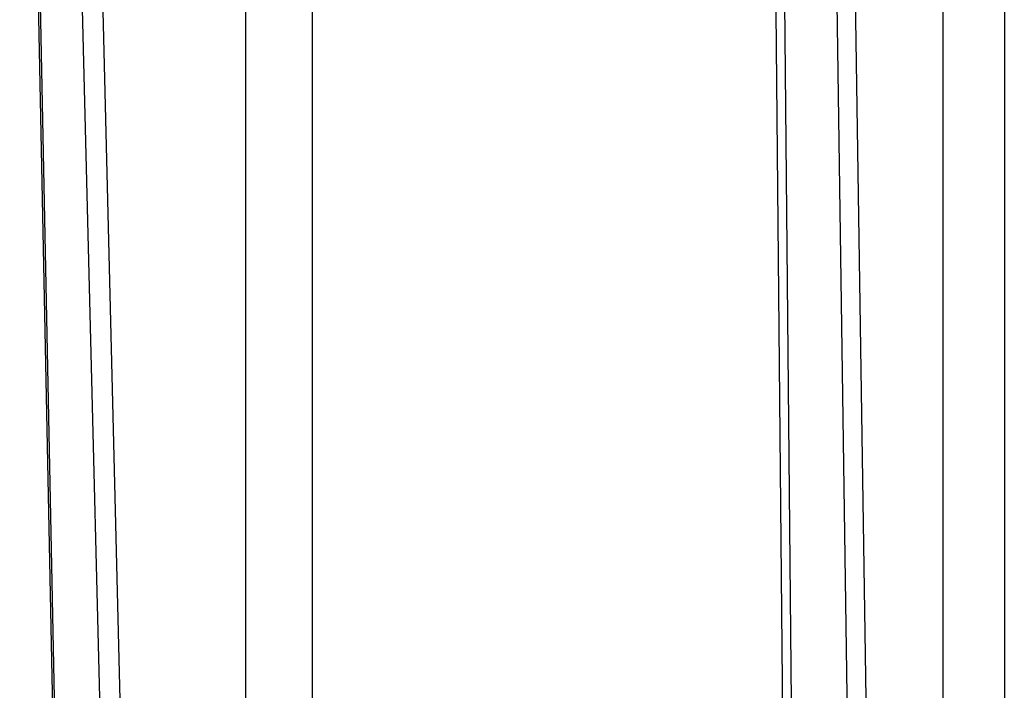
# Model space of a CAD drawing. Units: inches. Extents: x 53 to 243, y -34 to 243.
# Drawn here: x 125 to 138, y 81 to 89 of the extents above; entities that cross this region are included whole.
import ezdxf

# ---------------------------------------------------------------- set-up
doc = ezdxf.new("R2010")
doc.units = ezdxf.units.IN
doc.header["$MEASUREMENT"] = 0
doc.layers.add('レイヤー 1', color=7, linetype='Continuous')

msp = doc.modelspace()

# ---------------------------------------------------------------- linework, layer by layer
at = {"layer": 'レイヤー 1', "color": 7, "lineweight": 25}
for points in [[(125.935, 65.145), (125.201, 101.344)], [(125.225, 101.344), (125.959, 65.03)], [(125.706, 101.137), (126.624, 64.756)], [(125.98, 101), (126.875, 64.756)], [(128.09, 65.351), (128.09, 100.61)], [(128.939, 100.449), (128.939, 65.374)], [(137.007, 62.922), (137.007, 99.303)], [(137.788, 99.234), (137.788, 63.104)], [(135.128, 62.37), (134.785, 98.454)], [(135.243, 62.257), (134.899, 98.5)], [(135.517, 98.385), (136.045, 62.119)], [(135.747, 98.295), (136.298, 62.164)]]:
    msp.add_lwpolyline(points, dxfattribs=at)

doc.saveas('drawing.dxf')
